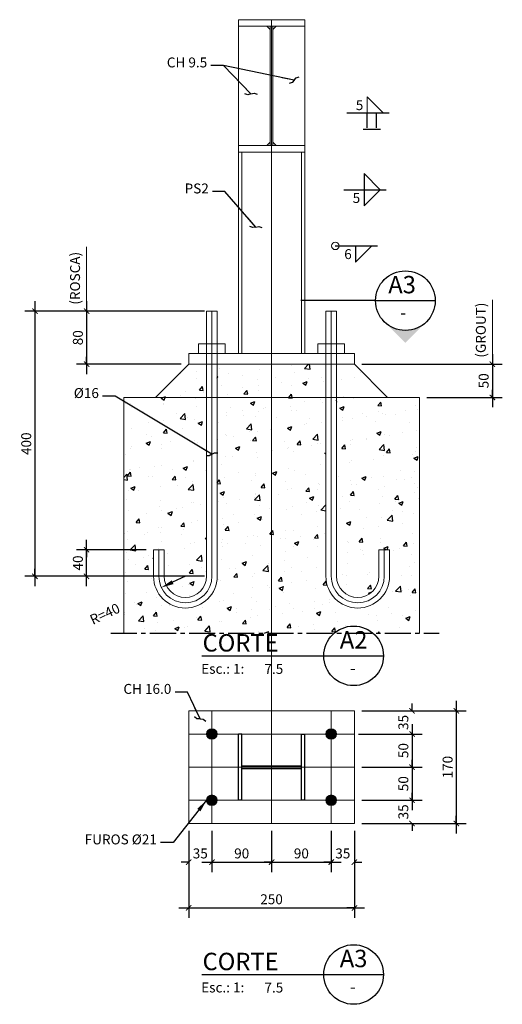
# Model space of a CAD drawing. Extents: x 11608 to 28428, y -7697 to 4183.
# Drawn here: x 20409 to 22350, y -3703 to 259 of the extents above; entities that cross this region are included whole.
import ezdxf
from ezdxf.enums import TextEntityAlignment as Align

# ---------------------------------------------------------------- set-up
doc = ezdxf.new("R2010")
doc.units = 0
doc.header["$LTSCALE"] = 140
doc.linetypes.add('CENTER2', pattern=[1.125, 0.75, -0.125, 0.125, -0.125])
doc.linetypes.add('RCV', pattern=[2, 1, -0.25, 0, -0.25, 0, -0.25, 0, -0.25])
for name, color, linetype in [('CHAPAS', 7, 'Continuous'), ('CONCR_ALV_MAD', 1, 'Continuous'), ('CORTES', 1, 'CENTER2'), ('COTAS', 11, 'Continuous'), ('EIXOS', 11, 'Continuous'), ('FUROS', 1, 'Continuous'), ('HACHURA', 9, 'Continuous'), ('PERFIS', 2, 'Continuous'), ('SIMBS', 7, 'Continuous'), ('SOLDAS', 11, 'Continuous'), ('TEXTO', 2, 'Continuous')]:
    doc.layers.add(name, color=color, linetype=linetype)
doc.styles.add('1', font='ROMANS.SHX')
doc.styles.add('REGUA', font='ROMANS')
doc.styles.add('ROMANS', font='romans')
doc.dimstyles.new('ESC7_5', dxfattribs={"dimscale": 20, "dimtxt": 2, "dimasz": 1.5, "dimexe": 2, "dimexo": 1.5, "dimgap": 0.75, "dimtad": 1, "dimdec": 0, "dimlfac": 0.375, "dimdsep": 46, "dimlunit": 5, "dimtxsty": 'REGUA', "dimblk": 'ARCHTICK', "dimcen": 1.5, "dimdle": 2, "dimclrd": 256, "dimclre": 256, "dimclrt": 2, "dimadec": 0, "dimazin": 0, "dimtfac": 1, "dimtdec": 0, "dimtix": 1, "dimtofl": 0, "dimtmove": 2, "dimatfit": 0, "dimldrblk": 'ARCHTICK', "dimfxl": 0, "dimfrac": 2, "dimtolj": 1, "dimtzin": 0, "dimarcsym": 0})
doc.dimstyles.new('LEADER', dxfattribs={"dimscale": 20, "dimtxt": 2, "dimasz": 2.5, "dimexe": 2, "dimexo": 1.5, "dimgap": 0.75, "dimtad": 1, "dimdec": 0, "dimdsep": 46, "dimlunit": 5, "dimtxsty": '1', "dimsah": 1, "dimcen": 1.5, "dimclrd": 11, "dimclre": 11, "dimclrt": 2, "dimadec": 0, "dimazin": 0, "dimtfac": 1, "dimtdec": 4, "dimtmove": 2, "dimatfit": 3, "dimfxl": 0, "dimfrac": 2, "dimtolj": 1, "dimtzin": 0, "dimarcsym": 0})
doc.dimstyles.new('LEADER3', dxfattribs={"dimscale": 20, "dimtxt": 2, "dimasz": 2.5, "dimexe": 2, "dimexo": 1.5, "dimgap": 0.75, "dimtad": 1, "dimdec": 0, "dimdsep": 46, "dimlunit": 5, "dimtxsty": 'REGUA', "dimblk1": 'INTEGRAL', "dimblk2": 'INTEGRAL', "dimsah": 1, "dimcen": 1.5, "dimdle": 2, "dimclrd": 256, "dimclre": 256, "dimclrt": 2, "dimadec": 0, "dimazin": 0, "dimtfac": 1, "dimtdec": 0, "dimtix": 1, "dimtofl": 0, "dimtmove": 0, "dimatfit": 0, "dimldrblk": 'INTEGRAL', "dimfxl": 0, "dimfrac": 2, "dimtolj": 1, "dimtzin": 0, "dimarcsym": 0})
pattern_1 = [(50, (23317.59, -7342.88), (179.315, -15.688), [18.75, -206.25]), (355, (23317.59, -7342.88), (-34.688, 188.048), [15, -165]), (100.4514, (23332.53, -7344.19), (144.6273, 172.36), [15.935, -175.2855]), (46.1842, (23317.6, -7292.88), (266.81, -41.38), [28.125, -309.375]), (96.6356, (23339.82, -7296.33), (233.666, 243.529), [23.903, -262.928]), (351.184, (23317.6, -7292.88), (233.665, 243.53), [22.5, -247.5]), (21, (23342.59, -7305.38), (149.2268, -100.6547), [18.75, -206.25]), (326, (23342.59, -7305.38), (60.829, 181.2875), [15, -165]), (71.4514, (23355.02, -7313.77), (210.0557, 80.6326), [15.935, -175.2855]), (37.5, (23317.59, -7342.88), (3.03996, 83.22346), [0, -163, 0, -167.5, 0, -165.625]), (7.5, (23317.59, -7342.88), (65.7674, 98.6029), [0, -95.5, 0, -159.25, 0, -63.125]), (327.5, (23261.84, -7342.88), (133.4556, -5.6387), [0, -62.5, 0, -195, 0, -258.75]), (317.5, (23236.84, -7342.88), (145.7965, 25.0262), [0, -81.25, 0, -129.5, 0, -183.75])]

# ---------------------------------------------------------------- blocks, each defined once
blk = doc.blocks.new('_ARCHTICK')
at = {"color": 0, "linetype": 'ByBlock'}
blk.add_line((0, 0), (-1, 0), dxfattribs=at)
blk.add_solid([(0.4, 0.31), (0.31, 0.4), (-0.31, -0.4), (-0.4, -0.31)], dxfattribs=at)
blk = doc.blocks.new('*D21')
at = {"layer": 'COTAS', "lineweight": -2}
for p, q in [((22310.2, -1087.2), (22310.2, -1300.6)), ((21785.3, -1127.2), (22350.2, -1127.2)), ((22046.6, -1260.6), (22350.2, -1260.6))]:
    blk.add_line(p, q, dxfattribs=at)
at = {"layer": 'Defpoints', "color": 0, "lineweight": 0}
for p in [(21755.3, -1127.2), (22016.6, -1260.6), (22310.2, -1260.6)]:
    blk.add_point(p, dxfattribs=at)
at = {"layer": 'COTAS', "lineweight": -2, "xscale": 30, "yscale": 30, "zscale": 30}
for p, rotation in [((22310.2, -1127.2), 90), ((22310.2, -1260.6), 270)]:
    blk.add_blockref('_ARCHTICK', p, dxfattribs=dict(at, rotation=rotation))
at = {"layer": 'COTAS', "color": 2, "lineweight": 0, "insert": (22275.2, -1193.9), "char_height": 40, "attachment_point": 5, "rotation": 90, "style": 'REGUA'}
blk.add_mtext('\\A1;50', dxfattribs=at)
blk = doc.blocks.new('*D22')
at = {"layer": 'COTAS', "lineweight": -2}
for p, q in [((20470.1, -873.9), (20470.1, -2020.6)), ((21130.6, -913.9), (20430.1, -913.9)), ((21151.9, -1980.6), (20430.1, -1980.6))]:
    blk.add_line(p, q, dxfattribs=at)
at = {"layer": 'Defpoints', "color": 0, "lineweight": 0}
for p in [(21160.6, -913.9), (20470.1, -1980.6), (21181.9, -1980.6)]:
    blk.add_point(p, dxfattribs=at)
at = {"layer": 'COTAS', "lineweight": -2, "xscale": 30, "yscale": 30, "zscale": 30}
for p, rotation in [((20470.1, -913.9), 90), ((20470.1, -1980.6), 270)]:
    blk.add_blockref('_ARCHTICK', p, dxfattribs=dict(at, rotation=rotation))
at = {"layer": 'COTAS', "color": 2, "lineweight": 0, "insert": (20435.1, -1447.2), "char_height": 40, "attachment_point": 5, "rotation": 90, "style": 'REGUA'}
blk.add_mtext('\\A1;400', dxfattribs=at)
blk = doc.blocks.new('*D24')
at = {"layer": 'COTAS', "lineweight": -2}
for p, q in [((20677.9, -873.9), (20677.9, -1167.2)), ((21151.9, -913.9), (20637.9, -913.9)), ((21058.6, -1127.2), (20637.9, -1127.2))]:
    blk.add_line(p, q, dxfattribs=at)
at = {"layer": 'Defpoints', "color": 0, "lineweight": 0}
for p in [(21181.9, -913.9), (20677.9, -1127.2), (21088.6, -1127.2)]:
    blk.add_point(p, dxfattribs=at)
at = {"layer": 'COTAS', "lineweight": -2, "xscale": 30, "yscale": 30, "zscale": 30}
for p, rotation in [((20677.9, -913.9), 90), ((20677.9, -1127.2), 270)]:
    blk.add_blockref('_ARCHTICK', p, dxfattribs=dict(at, rotation=rotation))
at = {"layer": 'COTAS', "color": 2, "lineweight": 0, "insert": (20642.9, -1020.6), "char_height": 40, "attachment_point": 5, "rotation": 90, "style": 'REGUA'}
blk.add_mtext('\\A1;80', dxfattribs=at)
blk = doc.blocks.new('_INTEGRAL')
at = {"linetype": 'ByBlock'}
for p, q in [((0, 0), (-1, 0)), ((0, 0), (-0.125, -0.217)), ((0, 0), (0.125, 0.217)), ((0.125, 0.217), (0.342, 0.342)), ((-0.125, -0.217), (-0.342, -0.342))]:
    blk.add_line(p, q, dxfattribs=at)
blk = doc.blocks.new('SIMB30')
at = {"color": 7, "linetype": 'RCV'}
blk.add_line((-6, 0), (-21, 0), dxfattribs=at)
at = {"color": 7}
blk.add_line((-6, 0), (6, 0), dxfattribs=at)
blk.add_circle((0, 0), 6, dxfattribs=at)
for points in [[(0, -8.49), (-4.24, -4.24), (-3.53, -4.85)], [(0, -8.49), (-3.53, -4.85), (-2.72, -5.35)], [(0, -8.49), (-2.72, -5.35), (-1.85, -5.71)], [(0, -8.49), (-1.85, -5.71), (-0.94, -5.93)], [(0, -8.49), (-0.94, -5.93), (0, -6)], [(0, -8.49), (4.24, -4.24), (3.53, -4.85)], [(0, -8.49), (3.53, -4.85), (2.72, -5.35)], [(0, -8.49), (2.72, -5.35), (1.85, -5.71)], [(0, -8.49), (1.85, -5.71), (0.94, -5.93)], [(0, -8.49), (0.94, -5.93), (0, -6)]]:
    blk.add_solid(points, dxfattribs=at)
at = {"color": 6, "style": 'ROMANS'}
for tag, height, p in [('CORTE', 3.5, (-0.66, 2.77)), ('NPR', 2.5, (-0.42, -2.7))]:
    blk.add_attdef(tag, text='', height=height, dxfattribs=at).set_placement(p, align=Align.MIDDLE)
blk = doc.blocks.new('SOLDA2')
at = {"layer": 'SOLDAS', "color": 1, "linetype": 'Continuous'}
for p, q in [((4.08, 3.25), (4.08, -3.25)), ((7.33, 0), (4.08, 3.25)), ((0, 0), (8.5, 0)), ((7.33, 0), (4.08, -3.25))]:
    blk.add_line(p, q, dxfattribs=at)
at = {"layer": 'TEXTO', "color": 2, "style": '1'}
blk.add_attdef('CORDAO', text='', height=2, dxfattribs=at).set_placement((1.79, -3.28), align=Align.BOTTOM_LEFT)
blk = doc.blocks.new('SOLDA1')
at = {"layer": 'SOLDAS', "color": 1, "linetype": 'Continuous'}
for p, q in [((0, 0), (8.5, 0)), ((4.08, 0), (4.08, -3.25)), ((7.33, 0), (4.08, -3.25))]:
    blk.add_line(p, q, dxfattribs=at)
at = {"layer": 'TEXTO', "color": 2, "style": '1'}
blk.add_attdef('CORDAO', text='', height=2, dxfattribs=at).set_placement((1.79, -3.28), align=Align.BOTTOM_LEFT)
blk = doc.blocks.new('solda5')
at = {"color": 1, "linetype": 'Continuous'}
for p, q in [((0, 0), (8.5, 0)), ((4.08, -3), (4.08, 0)), ((5.95, -3), (5.95, 0)), ((3.27, -3.25), (6.77, -3.25))]:
    blk.add_line(p, q, dxfattribs=at)
blk = doc.blocks.new('*D102')
at = {"layer": 'COTAS'}
for p, q in [((22165.2, -2482.2), (22165.2, -3015.5)), ((21785.3, -2522.2), (22205.2, -2522.2)), ((21785.3, -2975.5), (22205.2, -2975.5))]:
    blk.add_line(p, q, dxfattribs=at)
at = {"layer": 'Defpoints', "color": 0}
for p in [(21755.3, -2522.2), (21755.3, -2975.5), (22165.2, -2975.5)]:
    blk.add_point(p, dxfattribs=at)
at = {"layer": 'COTAS', "xscale": 30, "yscale": 30, "zscale": 30}
for p, rotation in [((22165.2, -2522.2), 90), ((22165.2, -2975.5), 270)]:
    blk.add_blockref('_ARCHTICK', p, dxfattribs=dict(at, rotation=rotation))
at = {"layer": 'COTAS', "color": 2, "insert": (22130.2, -2748.9), "char_height": 40, "attachment_point": 5, "rotation": 90, "style": 'REGUA'}
blk.add_mtext('\\A1;170', dxfattribs=at)
blk = doc.blocks.new('*D103')
at = {"layer": 'COTAS', "lineweight": -2}
for p, q in [((21088.6, -3005.5), (21088.6, -3355.6)), ((21755.3, -3005.5), (21755.3, -3355.6)), ((21048.6, -3315.6), (21795.3, -3315.6))]:
    blk.add_line(p, q, dxfattribs=at)
at = {"layer": 'Defpoints', "color": 0, "lineweight": 0}
for p in [(21088.6, -2975.5), (21755.3, -2975.5), (21755.3, -3315.6)]:
    blk.add_point(p, dxfattribs=at)
at = {"layer": 'COTAS', "lineweight": -2, "xscale": 30, "yscale": 30, "zscale": 30, "rotation": 180}
blk.add_blockref('_ARCHTICK', (21088.6, -3315.6), dxfattribs=at)
at = {"layer": 'COTAS', "lineweight": -2, "xscale": 30, "yscale": 30, "zscale": 30}
blk.add_blockref('_ARCHTICK', (21755.3, -3315.6), dxfattribs=at)
at = {"layer": 'COTAS', "color": 2, "lineweight": 0, "insert": (21421.9, -3280.6), "char_height": 40, "attachment_point": 5, "style": 'REGUA'}
blk.add_mtext('\\A1;250', dxfattribs=at)
blk = doc.blocks.new('*D104')
at = {"layer": 'COTAS'}
for p, q in [((21661.9, -3005.5), (21661.9, -3171.2)), ((21755.3, -3005.5), (21755.3, -3171.2)), ((21661.9, -3131.2), (21631.9, -3131.2)), ((21755.3, -3131.2), (21785.3, -3131.2))]:
    blk.add_line(p, q, dxfattribs=at)
at = {"layer": 'Defpoints', "color": 0}
for p in [(21661.9, -2975.5), (21755.3, -2975.5), (21755.3, -3131.2)]:
    blk.add_point(p, dxfattribs=at)
at = {"layer": 'COTAS', "xscale": 30, "yscale": 30, "zscale": 30}
blk.add_blockref('_ARCHTICK', (21661.9, -3131.2), dxfattribs=at)
at = {"layer": 'COTAS', "xscale": 30, "yscale": 30, "zscale": 30, "rotation": 180}
blk.add_blockref('_ARCHTICK', (21755.3, -3131.2), dxfattribs=at)
at = {"layer": 'COTAS', "color": 2, "insert": (21708.6, -3096.2), "char_height": 40, "attachment_point": 5, "style": 'REGUA'}
blk.add_mtext('\\A1;35', dxfattribs=at)
blk = doc.blocks.new('*D105')
at = {"layer": 'COTAS'}
for p, q in [((21421.9, -3005.5), (21421.9, -3171.2)), ((21661.9, -3005.5), (21661.9, -3171.2)), ((21381.9, -3131.2), (21701.9, -3131.2))]:
    blk.add_line(p, q, dxfattribs=at)
at = {"layer": 'Defpoints', "color": 0}
for p in [(21421.9, -2975.5), (21661.9, -2975.5), (21661.9, -3131.2)]:
    blk.add_point(p, dxfattribs=at)
at = {"layer": 'COTAS', "xscale": 30, "yscale": 30, "zscale": 30, "rotation": 180}
blk.add_blockref('_ARCHTICK', (21421.9, -3131.2), dxfattribs=at)
at = {"layer": 'COTAS', "xscale": 30, "yscale": 30, "zscale": 30}
blk.add_blockref('_ARCHTICK', (21661.9, -3131.2), dxfattribs=at)
at = {"layer": 'COTAS', "color": 2, "insert": (21541.9, -3096.2), "char_height": 40, "attachment_point": 5, "style": 'REGUA'}
blk.add_mtext('\\A1;90', dxfattribs=at)
blk = doc.blocks.new('*D106')
at = {"layer": 'COTAS'}
for p, q in [((21181.9, -3005.5), (21181.9, -3171.2)), ((21421.9, -3005.5), (21421.9, -3171.2)), ((21141.9, -3131.2), (21461.9, -3131.2))]:
    blk.add_line(p, q, dxfattribs=at)
at = {"layer": 'Defpoints', "color": 0}
for p in [(21181.9, -2975.5), (21421.9, -2975.5), (21421.9, -3131.2)]:
    blk.add_point(p, dxfattribs=at)
at = {"layer": 'COTAS', "xscale": 30, "yscale": 30, "zscale": 30, "rotation": 180}
blk.add_blockref('_ARCHTICK', (21181.9, -3131.2), dxfattribs=at)
at = {"layer": 'COTAS', "xscale": 30, "yscale": 30, "zscale": 30}
blk.add_blockref('_ARCHTICK', (21421.9, -3131.2), dxfattribs=at)
at = {"layer": 'COTAS', "color": 2, "insert": (21301.9, -3096.2), "char_height": 40, "attachment_point": 5, "style": 'REGUA'}
blk.add_mtext('\\A1;90', dxfattribs=at)
blk = doc.blocks.new('*D107')
at = {"layer": 'COTAS', "lineweight": -2}
for p, q in [((21088.6, -3005.5), (21088.6, -3171.2)), ((21181.9, -3005.5), (21181.9, -3171.2)), ((21088.6, -3131.2), (21058.6, -3131.2)), ((21181.9, -3131.2), (21211.9, -3131.2))]:
    blk.add_line(p, q, dxfattribs=at)
at = {"layer": 'Defpoints', "color": 0, "lineweight": 0}
for p in [(21088.6, -2975.5), (21181.9, -2975.5), (21181.9, -3131.2)]:
    blk.add_point(p, dxfattribs=at)
at = {"layer": 'COTAS', "lineweight": -2, "xscale": 30, "yscale": 30, "zscale": 30}
blk.add_blockref('_ARCHTICK', (21088.6, -3131.2), dxfattribs=at)
at = {"layer": 'COTAS', "lineweight": -2, "xscale": 30, "yscale": 30, "zscale": 30, "rotation": 180}
blk.add_blockref('_ARCHTICK', (21181.9, -3131.2), dxfattribs=at)
at = {"layer": 'COTAS', "color": 2, "lineweight": 0, "insert": (21135.3, -3096.2), "char_height": 40, "attachment_point": 5, "style": 'REGUA'}
blk.add_mtext('\\A1;35', dxfattribs=at)
blk = doc.blocks.new('INDICAçãO_CORTE')
at = {"color": 7}
blk.add_line((0, 0), (24.52, 0), dxfattribs=at)
at = {"layer": 'SIMBS', "color": 7}
blk.add_line((24.52, 0), (36.52, 0), dxfattribs=at)
blk.add_circle((30.52, 0), 6, dxfattribs=at)
at = {"layer": 'SIMBS', "color": 2, "style": 'ROMANS'}
blk.add_text('Esc.: 1:', height=2, dxfattribs=at).set_placement((-0.14, -3.61))
at = {"layer": 'SIMBS', "color": 6, "style": 'ROMANS'}
blk.add_attdef('DETALHE', (0.14, 0.87), '', height=3.5, dxfattribs=at)
for tag, height, p in [('DET', 3.5, (30.52, 2.77)), ('NPR', 2.5, (30.39, -2.78))]:
    blk.add_attdef(tag, text='', height=height, dxfattribs=at).set_placement(p, align=Align.MIDDLE)
at = {"layer": 'SIMBS', "color": 2, "style": 'ROMANS'}
blk.add_attdef('ESC', (12.58, -3.63), '', height=2, dxfattribs=at)
blk = doc.blocks.new('*D108')
at = {"layer": 'COTAS', "color": 11, "lineweight": -2}
blk.add_line((21075.3, -1980.6), (21023.9, -2004.6), dxfattribs=at)
at = {"layer": 'COTAS', "color": 11, "lineweight": 0}
blk.add_solid([(21020.4, -1997), (21027.5, -2012.1), (20978.7, -2025.8)], dxfattribs=at)
at = {"layer": 'Defpoints', "color": 0, "lineweight": 0}
for p in [(21075.3, -1980.6), (20978.7, -2025.8)]:
    blk.add_point(p, dxfattribs=at)
at = {"layer": 'COTAS', "color": 2, "lineweight": 0, "insert": (20751.4, -2132.1), "char_height": 40, "attachment_point": 5, "rotation": 25.0719, "style": '1'}
blk.add_mtext('\\A1;R=40', dxfattribs=at)
blk = doc.blocks.new('*D109')
at = {"layer": 'COTAS', "lineweight": -2}
for p, q in [((20677.9, -2020.6), (20677.9, -1833.9)), ((20917.3, -1873.9), (20637.9, -1873.9)), ((21151.9, -1980.6), (20637.9, -1980.6))]:
    blk.add_line(p, q, dxfattribs=at)
at = {"layer": 'Defpoints', "color": 0, "lineweight": 0}
for p in [(20677.9, -1873.9), (20947.3, -1873.9), (21181.9, -1980.6)]:
    blk.add_point(p, dxfattribs=at)
at = {"layer": 'COTAS', "lineweight": -2, "xscale": 30, "yscale": 30, "zscale": 30}
for p, rotation in [((20677.9, -1873.9), 90), ((20677.9, -1980.6), 270)]:
    blk.add_blockref('_ARCHTICK', p, dxfattribs=dict(at, rotation=rotation))
at = {"layer": 'COTAS', "color": 2, "lineweight": 0, "insert": (20642.9, -1927.2), "char_height": 40, "attachment_point": 5, "rotation": 90, "style": 'REGUA'}
blk.add_mtext('\\A1;40', dxfattribs=at)
blk = doc.blocks.new('*D110')
at = {"layer": 'COTAS'}
for p, q in [((21987.2, -2575.5), (21987.2, -2788.9)), ((21771.9, -2615.5), (22027.2, -2615.5)), ((21785.3, -2748.9), (22027.2, -2748.9))]:
    blk.add_line(p, q, dxfattribs=at)
at = {"layer": 'Defpoints', "color": 0}
for p in [(21741.9, -2615.5), (21755.3, -2748.9), (21987.2, -2748.9)]:
    blk.add_point(p, dxfattribs=at)
at = {"layer": 'COTAS', "xscale": 30, "yscale": 30, "zscale": 30}
for p, rotation in [((21987.2, -2615.5), 90), ((21987.2, -2748.9), 270)]:
    blk.add_blockref('_ARCHTICK', p, dxfattribs=dict(at, rotation=rotation))
at = {"layer": 'COTAS', "color": 2, "insert": (21952.2, -2682.2), "char_height": 40, "attachment_point": 5, "rotation": 90, "style": 'REGUA'}
blk.add_mtext('\\A1;50', dxfattribs=at)
blk = doc.blocks.new('*D111')
at = {"layer": 'COTAS'}
for p, q in [((21987.2, -2882.2), (21987.2, -2852.2)), ((21785.3, -2882.2), (22027.2, -2882.2)), ((21785.3, -2975.5), (22027.2, -2975.5)), ((21987.2, -2975.5), (21987.2, -3005.5))]:
    blk.add_line(p, q, dxfattribs=at)
at = {"layer": 'Defpoints', "color": 0}
for p in [(21755.3, -2882.2), (21755.3, -2975.5), (21987.2, -2975.5)]:
    blk.add_point(p, dxfattribs=at)
at = {"layer": 'COTAS', "xscale": 30, "yscale": 30, "zscale": 30}
for p, rotation in [((21987.2, -2882.2), 270), ((21987.2, -2975.5), 90)]:
    blk.add_blockref('_ARCHTICK', p, dxfattribs=dict(at, rotation=rotation))
at = {"layer": 'COTAS', "color": 2, "insert": (21952.2, -2928.9), "char_height": 40, "attachment_point": 5, "rotation": 90, "style": 'REGUA'}
blk.add_mtext('\\A1;35', dxfattribs=at)
blk = doc.blocks.new('*D112')
at = {"layer": 'COTAS'}
for p, q in [((21987.2, -2708.9), (21987.2, -2922.2)), ((21785.3, -2748.9), (22027.2, -2748.9)), ((21785.3, -2882.2), (22027.2, -2882.2))]:
    blk.add_line(p, q, dxfattribs=at)
at = {"layer": 'Defpoints', "color": 0}
for p in [(21755.3, -2748.9), (21755.3, -2882.2), (21987.2, -2882.2)]:
    blk.add_point(p, dxfattribs=at)
at = {"layer": 'COTAS', "xscale": 30, "yscale": 30, "zscale": 30}
for p, rotation in [((21987.2, -2748.9), 90), ((21987.2, -2882.2), 270)]:
    blk.add_blockref('_ARCHTICK', p, dxfattribs=dict(at, rotation=rotation))
at = {"layer": 'COTAS', "color": 2, "insert": (21952.2, -2815.5), "char_height": 40, "attachment_point": 5, "rotation": 90, "style": 'REGUA'}
blk.add_mtext('\\A1;50', dxfattribs=at)
blk = doc.blocks.new('*D113')
at = {"layer": 'COTAS', "lineweight": -2}
for p, q in [((21987.2, -2522.2), (21987.2, -2492.2)), ((21785.3, -2522.2), (22027.2, -2522.2)), ((21771.9, -2615.5), (22027.2, -2615.5)), ((21987.2, -2615.5), (21987.2, -2645.5))]:
    blk.add_line(p, q, dxfattribs=at)
at = {"layer": 'Defpoints', "color": 0, "lineweight": 0}
for p in [(21755.3, -2522.2), (21741.9, -2615.5), (21987.2, -2615.5)]:
    blk.add_point(p, dxfattribs=at)
at = {"layer": 'COTAS', "lineweight": -2, "xscale": 30, "yscale": 30, "zscale": 30}
for p, rotation in [((21987.2, -2522.2), 270), ((21987.2, -2615.5), 90)]:
    blk.add_blockref('_ARCHTICK', p, dxfattribs=dict(at, rotation=rotation))
at = {"layer": 'COTAS', "color": 2, "lineweight": 0, "insert": (21952.2, -2568.9), "char_height": 40, "attachment_point": 5, "rotation": 90, "style": 'REGUA'}
blk.add_mtext('\\A1;35', dxfattribs=at)

msp = doc.modelspace()

# ---------------------------------------------------------------- hatches: boundary and pattern name
at = {"layer": 'FUROS', "lineweight": 0}
h = msp.add_hatch(color=256, dxfattribs=at)
h.paths.add_polyline_path([(21181.9, -2594.2, 0.414214), (21160.6, -2615.5), (21181.9, -2615.5)])
h.paths.add_polyline_path([(21181.9, -2594.2), (21181.9, -2615.5), (21203.3, -2615.5, 0.414214)])
h.paths.add_polyline_path([(21203.3, -2615.5), (21181.9, -2615.5), (21181.9, -2636.9, 0.414214)])
h.paths.add_polyline_path([(21181.9, -2615.5), (21160.6, -2615.5, 0.414214), (21181.9, -2636.9)])
h = msp.add_hatch(color=256, dxfattribs=at)
h.paths.add_polyline_path([(21661.9, -2594.2, 0.414214), (21640.6, -2615.5), (21661.9, -2615.5)])
h.paths.add_polyline_path([(21661.9, -2594.2), (21661.9, -2615.5), (21683.3, -2615.5, 0.414214)])
h.paths.add_polyline_path([(21683.3, -2615.5), (21661.9, -2615.5), (21661.9, -2636.9, 0.414214)])
h.paths.add_polyline_path([(21661.9, -2615.5), (21640.6, -2615.5, 0.414214), (21661.9, -2636.9)])
h = msp.add_hatch(color=256, dxfattribs=at)
h.paths.add_polyline_path([(21181.9, -2860.9, 0.414214), (21160.6, -2882.2), (21181.9, -2882.2)])
h.paths.add_polyline_path([(21181.9, -2860.9), (21181.9, -2882.2), (21203.3, -2882.2, 0.414214)])
h.paths.add_polyline_path([(21203.3, -2882.2), (21181.9, -2882.2), (21181.9, -2903.5, 0.414214)])
h.paths.add_polyline_path([(21181.9, -2882.2), (21160.6, -2882.2, 0.414214), (21181.9, -2903.5)])
h = msp.add_hatch(color=256, dxfattribs=at)
h.paths.add_polyline_path([(21661.9, -2860.9, 0.414214), (21640.6, -2882.2), (21661.9, -2882.2)])
h.paths.add_polyline_path([(21661.9, -2860.9), (21661.9, -2882.2), (21683.3, -2882.2, 0.414214)])
h.paths.add_polyline_path([(21683.3, -2882.2), (21661.9, -2882.2), (21661.9, -2903.5, 0.414214)])
h.paths.add_polyline_path([(21661.9, -2882.2), (21640.6, -2882.2, 0.414214), (21661.9, -2903.5)])
at = {"layer": 'HACHURA'}
h = msp.add_hatch(dxfattribs=at)
h.set_pattern_fill('AR-CONC', color=256, scale=25, style=0)
h.set_pattern_definition(pattern_1)
h.paths.add_polyline_path([(20955.3, -1260.6), (21160.6, -1260.6), (21160.6, -1127.2), (21088.6, -1127.2)])
h.paths.add_polyline_path([(21203.3, -1127.2), (21203.3, -1260.6), (21421.9, -1260.6), (21421.9, -1127.2)])
h.paths.add_polyline_path([(21421.9, -1127.2), (21421.9, -1260.6), (21640.6, -1260.6), (21640.6, -1127.2)])
h.paths.add_polyline_path([(21755.3, -1127.2), (21683.3, -1127.2), (21683.3, -1260.6), (21888.6, -1260.6)])
h = msp.add_hatch(dxfattribs=at)
h.set_pattern_fill('AR-CONC', color=256, scale=25, style=0)
h.set_pattern_definition(pattern_1)
h.paths.add_polyline_path([(21160.6, -1260.6), (20955.3, -1260.6), (20827.3, -1260.6), (20827.3, -2209.6), (21421.9, -2209.6), (21421.9, -1260.6), (21203.3, -1260.6), (21203.3, -1980.6, -1), (20947.3, -1980.6), (20947.3, -1873.9), (20989.9, -1873.9), (20989.9, -1980.6, 1), (21160.6, -1980.6)])
h.paths.add_polyline_path([(20616.5, -1225.7), (20737.5, -1225.7), (20737.5, -1285.7), (20616.5, -1285.7)], flags=9)
h = msp.add_hatch(dxfattribs=at)
h.set_pattern_fill('AR-CONC', color=256, scale=25, style=0)
h.set_pattern_definition([(50, (23317.59, -7342.88), (179.315, -15.688), [18.75, -206.25]), (355, (23317.59, -7342.88), (-34.688, 188.048), [15, -165]), (100.4514, (23332.53, -7344.19), (144.6273, 172.36), [15.935, -175.2855]), (46.184, (23317.6, -7292.88), (266.81, -41.38), [28.125, -309.375]), (96.6356, (23339.82, -7296.33), (233.666, 243.53), [23.903, -262.928]), (351.184, (23317.6, -7292.88), (233.665, 243.53), [22.5, -247.5]), (21, (23342.59, -7305.38), (149.2268, -100.6547), [18.75, -206.25]), (326, (23342.59, -7305.38), (60.829, 181.2875), [15, -165]), (71.4514, (23355.02, -7313.77), (210.0557, 80.6326), [15.935, -175.2855]), (37.5, (23317.59, -7342.88), (3.03996, 83.22346), [0, -163, 0, -167.5, 0, -165.625]), (7.5, (23317.59, -7342.88), (65.7674, 98.6029), [0, -95.5, 0, -159.25, 0, -63.125]), (327.5, (23261.84, -7342.88), (133.4556, -5.6387), [0, -62.5, 0, -195, 0, -258.75]), (317.5, (23236.84, -7342.88), (145.7965, 25.0262), [0, -81.25, 0, -129.5, 0, -183.75])])
edge = h.paths.add_edge_path()
edge.add_line((21421.9, -2209.6), (21674.3, -2209.6))
edge.add_ellipse((21752.2, -2300.9), major_axis=(84.9, 84.9), ratio=1, start_angle=364.5284, end_angle=445.4716, ccw=False)
edge.add_line((21830.1, -2209.6), (22016.6, -2209.6))
edge.add_line((22016.6, -2209.6), (22016.6, -1260.6))
edge.add_line((22016.6, -1260.6), (21888.6, -1260.6))
edge.add_line((21888.6, -1260.6), (21683.3, -1260.6))
edge.add_line((21683.3, -1260.6), (21683.3, -1980.6))
edge.add_arc((21768.6, -1980.6), 85.3, 180, 360)
edge.add_line((21853.9, -1980.6), (21853.9, -1873.9))
edge.add_line((21853.9, -1873.9), (21896.6, -1873.9))
edge.add_line((21896.6, -1873.9), (21896.6, -1980.6))
edge.add_arc((21768.6, -1980.6), 128, -180, 0, ccw=False)
edge.add_line((21640.6, -1980.6), (21640.6, -1260.6))
edge.add_line((21640.6, -1260.6), (21421.9, -1260.6))
edge.add_line((21421.9, -1260.6), (21421.9, -2209.6))

# ---------------------------------------------------------------- linework, layer by layer
at = {"color": 1, "lineweight": 0}
for p, q in [((21181.9, -2535.5), (21181.9, -2695.5)), ((21661.9, -2535.5), (21661.9, -2695.5)), ((21101.9, -2615.5), (21261.9, -2615.5)), ((21581.9, -2615.5), (21741.9, -2615.5)), ((21181.9, -2802.2), (21181.9, -2962.2)), ((21661.9, -2802.2), (21661.9, -2962.2)), ((21101.9, -2882.2), (21261.9, -2882.2)), ((21581.9, -2882.2), (21741.9, -2882.2))]:
    msp.add_line(p, q, dxfattribs=at)
at = {"layer": 'CHAPAS', "lineweight": 0}
msp.add_line((21088.6, -2522.2), (21755.3, -2522.2), dxfattribs=at)
for points in [[(21288.6, 232.8), (21403.3, 232.8), (21416.6, 219.4), (21416.6, -233.9), (21403.3, -247.2), (21288.6, -247.2), (21288.6, 232.8)], [(21555.3, 232.8), (21440.6, 232.8), (21427.3, 219.4), (21427.3, -233.9), (21440.6, -247.2), (21555.3, -247.2), (21555.3, 232.8)], [(21088.6, -1127.2), (21088.6, -1084.6), (21755.3, -1084.6), (21755.3, -1127.2), (21088.6, -1127.2)], [(21088.6, -2975.5), (21088.6, -2522.2), (21755.3, -2522.2), (21755.3, -2975.5), (21088.6, -2975.5)]]:
    msp.add_lwpolyline(points, dxfattribs=at)
at = {"layer": 'CONCR_ALV_MAD', "lineweight": 0}
for p, q in [((21088.6, -1127.2), (20955.3, -1260.6)), ((21755.3, -1127.2), (21088.6, -1127.2)), ((21755.3, -1127.2), (21888.6, -1260.6)), ((20827.3, -1260.6), (20827.3, -2209.6)), ((20955.3, -1260.6), (20827.3, -1260.6)), ((21888.6, -1260.6), (22016.6, -1260.6)), ((22016.6, -1260.6), (22016.6, -2209.6))]:
    msp.add_line(p, q, dxfattribs=at)
at = {"layer": 'CORTES'}
msp.add_line((20775.2, -2209.6), (22096, -2209.6), dxfattribs=at)
at = {"layer": 'COTAS', "lineweight": 0}
for p, q in [((20677.9, -913.9), (20677.9, -655.3)), ((22310.2, -1127.2), (22310.2, -868.6))]:
    msp.add_line(p, q, dxfattribs=at)
at = {"layer": 'EIXOS', "lineweight": 0}
for p, q in [((21421.9, -2975.5), (21421.9, 259.4)), ((21421.9, -273.9), (21421.9, 259.4)), ((21181.9, -1980.6), (21181.9, -913.9)), ((21661.9, -1980.6), (21661.9, -913.9)), ((21888.6, -1260.6), (20955.3, -1260.6)), ((20968.6, -1980.6), (20968.6, -1873.9)), ((21875.3, -1980.6), (21875.3, -1873.9)), ((21181.9, -2522.2), (21181.9, -2975.5)), ((21661.9, -2522.2), (21661.9, -2975.5)), ((21088.6, -2615.5), (21755.3, -2615.5)), ((21088.6, -2748.9), (21755.3, -2748.9)), ((21088.6, -2882.2), (21755.3, -2882.2))]:
    msp.add_line(p, q, dxfattribs=at)
for centre in [(21075.3, -1980.6), (21768.6, -1980.6)]:
    msp.add_arc(centre, 106.7, 180, 0, dxfattribs=at)
at = {"layer": 'FUROS', "lineweight": 0}
for centre in [(21181.9, -2615.5), (21661.9, -2615.5), (21181.9, -2882.2), (21661.9, -2882.2)]:
    msp.add_circle(centre, 21.3, dxfattribs=at)
at = {"layer": 'PERFIS', "lineweight": 0}
for p, q in [((21288.6, 259.4), (21555.3, 259.4)), ((21288.6, 259.4), (21288.6, 232.8)), ((21555.3, 232.8), (21555.3, 259.4)), ((21288.6, 232.8), (21555.3, 232.8)), ((21416.6, -247.2), (21416.6, 232.8)), ((21427.3, -247.2), (21427.3, 232.8)), ((21288.6, -247.2), (21555.3, -247.2)), ((21288.6, -247.2), (21288.6, -273.9)), ((21288.6, -273.9), (21288.6, -1084.6)), ((21288.6, -273.9), (21555.3, -273.9)), ((21555.3, -273.9), (21555.3, -247.2)), ((21555.3, -273.9), (21555.3, -1084.6)), ((21160.6, -1980.6), (21160.6, -913.9)), ((21203.3, -913.9), (21160.6, -913.9)), ((21203.3, -1980.6), (21203.3, -913.9)), ((21640.6, -1980.6), (21640.6, -913.9)), ((21640.6, -913.9), (21683.3, -913.9)), ((21683.3, -1980.6), (21683.3, -913.9)), ((21235.3, -1044.6), (21128.6, -1044.6)), ((21128.6, -1084.6), (21128.6, -1044.6)), ((21235.3, -1084.6), (21235.3, -1044.6)), ((21608.6, -1044.6), (21715.3, -1044.6)), ((21608.6, -1084.6), (21608.6, -1044.6)), ((21715.3, -1084.6), (21715.3, -1044.6)), ((21235.3, -1084.6), (21128.6, -1084.6)), ((21608.6, -1084.6), (21715.3, -1084.6)), ((20947.3, -1980.6), (20947.3, -1873.9)), ((20989.9, -1873.9), (20947.3, -1873.9)), ((20989.9, -1980.6), (20989.9, -1873.9)), ((21853.9, -1980.6), (21853.9, -1873.9)), ((21853.9, -1873.9), (21896.6, -1873.9)), ((21896.6, -1980.6), (21896.6, -1873.9))]:
    msp.add_line(p, q, dxfattribs=at)
at = {"layer": 'PERFIS', "color": 1, "lineweight": 0}
for p, q in [((21301.9, -273.9), (21301.9, -1084.6)), ((21541.9, -273.9), (21541.9, -1084.6))]:
    msp.add_line(p, q, dxfattribs=at)
at = {"layer": 'PERFIS', "ltscale": 0.1}
for p, q in [((21288.6, -2882.2), (21288.6, -2615.5)), ((21301.9, -2615.5), (21288.6, -2615.5)), ((21301.9, -2882.2), (21301.9, -2615.5)), ((21541.9, -2882.2), (21541.9, -2615.5)), ((21541.9, -2615.5), (21555.3, -2615.5)), ((21555.3, -2882.2), (21555.3, -2615.5)), ((21301.9, -2743.5), (21541.9, -2743.5)), ((21301.9, -2754.2), (21541.9, -2754.2)), ((21301.9, -2882.2), (21288.6, -2882.2)), ((21555.3, -2882.2), (21541.9, -2882.2))]:
    msp.add_line(p, q, dxfattribs=at)
at = {"layer": 'PERFIS', "lineweight": 0}
for centre, radius in [((21075.3, -1980.6), 128), ((21075.3, -1980.6), 85.3), ((21768.6, -1980.6), 128), ((21768.6, -1980.6), 85.3)]:
    msp.add_arc(centre, radius, 180, 0, dxfattribs=at)
at = {"layer": 'SOLDAS', "color": 1, "linetype": 'Continuous', "lineweight": 0}
for p, q in [((21871.6, -115.7), (21806.6, -50.7)), ((21806.6, -50.7), (21806.6, -115.7)), ((21725.1, -115.7), (21895.1, -115.7))]:
    msp.add_line(p, q, dxfattribs=at)
at = {"layer": 'SOLDAS', "lineweight": 0}
for points in [[(21555.3, -273.9, 0, 20, 0), (21599.2, -233, 0, 0, 0), (21725.1, -115.7, 0, 0, 0)], [(21470.7, -273.9, 0, 20, 0), (21521.6, -305.7, 0, 0, 0), (21712.4, -425, 0, 0, 0)], [(21555.3, -1084.6, 0, 20, 0), (21571.7, -1026.8, 0, 0, 0), (21678.5, -651, 0, 0, 0)]]:
    msp.add_lwpolyline(points, format="xyseb", dxfattribs=at)
msp.add_circle((21678.5, -651), 15, dxfattribs=at)

# ---------------------------------------------------------------- block references
at = {"layer": 'COTAS', "xscale": 20.00000402500154, "yscale": 20.00000402500018}
for p, values in [((21141.7, -2300.9), {'DETALHE': 'CORTE', 'ESC': '7.5', 'DET': 'A2', 'NPR': '-'}), ((21141.7, -3583.4), {'DETALHE': 'CORTE', 'ESC': '7.5', 'DET': 'A3', 'NPR': '-'})]:
    msp.add_blockref('INDICAçãO_CORTE', p, dxfattribs=at).add_auto_attribs(values)
at = {"layer": 'SIMBS', "lineweight": 0, "xscale": 20, "yscale": 20, "zscale": 20}
msp.add_blockref('SIMB30', (21960.3, -871.4), dxfattribs=at).add_auto_attribs({'NPR': '-', 'CORTE': 'A3'})
at = {"layer": 'SOLDAS', "lineweight": 0, "xscale": 20, "yscale": 20, "zscale": 20}
msp.add_blockref('solda5', (21725.1, -115.7), dxfattribs=at)
for name, p, values in [('SOLDA2', (21712.4, -425), {'CORDAO': '5'}), ('SOLDA1', (21678.5, -651), {'CORDAO': '6'})]:
    msp.add_blockref(name, p, dxfattribs=at).add_auto_attribs(values)

# ---------------------------------------------------------------- texts
at = {"layer": 'COTAS', "color": 2, "lineweight": 0, "char_height": 40, "attachment_point": 9, "style": 'REGUA'}
for s, insert in [('CH 9.5', (21163.2, 54.9)), ('PS2', (21169.5, -452.3)), ('%%C16', (20727.5, -1275.7)), ('CH 16.0', (21018.9, -2466.5)), ('FUROS %%C21', (20960.8, -3072.2))]:
    msp.add_mtext(s, dxfattribs=dict(at, insert=insert))
at = {"layer": 'TEXTO', "lineweight": 0, "char_height": 40, "width": 198.474, "attachment_point": 1, "rotation": 90, "style": 'REGUA'}
for s, insert in [('(ROSCA)', (20611.6, -887.5)), ('(GROUT)', (22243.8, -1100.8))]:
    msp.add_mtext(s, dxfattribs=dict(at, insert=insert))
at = {"layer": 'TEXTO', "color": 2, "lineweight": 0, "style": '1'}
msp.add_attdef('5', text='', height=40, dxfattribs=at).set_placement((21760.8, -117), align=Align.BOTTOM_LEFT)

# ---------------------------------------------------------------- dimensions: what is measured, and where the dimension line sits
at = {"layer": 'COTAS', "lineweight": 0}
for base, p1, p2, picture, middle in [((20470.1, -1980.6), (21160.6, -913.9), (21181.9, -1980.6), '*D22', (20435.1, -1447.2)), ((20677.9, -1127.2), (21181.9, -913.9), (21088.6, -1127.2), '*D24', (20642.9, -1020.6)), ((22310.2, -1260.6), (21755.3, -1127.2), (22016.6, -1260.6), '*D21', (22275.2, -1193.9)), ((20677.9, -1873.9), (21181.9, -1980.6), (20947.3, -1873.9), '*D109', (20642.9, -1927.2)), ((21987.2, -2615.5), (21755.3, -2522.2), (21741.9, -2615.5), '*D113', (21952.2, -2568.9))]:
    dim = msp.add_linear_dim(base=base, p1=p1, p2=p2, angle=90, dimstyle='ESC7_5', dxfattribs=at)
    dim.commit()
    dim.dimension.update_dxf_attribs({"geometry": picture, "text_midpoint": middle})
dim = msp.add_radius_dim(center=(21075.3, -1980.6), mpoint=(20978.7, -2025.8), text='R=40', dimstyle='LEADER', dxfattribs=at)
dim.commit()
dim.dimension.update_dxf_attribs({"geometry": '*D108', "text_midpoint": (20751.4, -2132.1), "dimtype": 164})
for base, p1, p2, picture, middle in [((22165.2, -2975.5), (21755.3, -2522.2), (21755.3, -2975.5), '*D102', (22130.2, -2748.9)), ((21987.2, -2748.9), (21741.9, -2615.5), (21755.3, -2748.9), '*D110', (21952.2, -2682.2)), ((21987.2, -2882.2), (21755.3, -2748.9), (21755.3, -2882.2), '*D112', (21952.2, -2815.5)), ((21987.2, -2975.5), (21755.3, -2882.2), (21755.3, -2975.5), '*D111', (21952.2, -2928.9))]:
    dim = msp.add_linear_dim(base=base, p1=p1, p2=p2, angle=90, dimstyle='ESC7_5', override={"dimtmove": 1, "dimatfit": 3}, dxfattribs=at)
    dim.commit()
    dim.dimension.update_dxf_attribs({"geometry": picture, "text_midpoint": middle})
for base, p2, picture, middle in [((21755.3, -3315.6), (21755.3, -2975.5), '*D103', (21421.9, -3280.6)), ((21181.9, -3131.2), (21181.9, -2975.5), '*D107', (21135.3, -3096.2))]:
    dim = msp.add_linear_dim(base=base, p1=(21088.6, -2975.5), p2=p2, dimstyle='ESC7_5', dxfattribs=at)
    dim.commit()
    dim.dimension.update_dxf_attribs({"geometry": picture, "text_midpoint": middle})
for base, p1, p2, picture, middle in [((21421.9, -3131.2), (21181.9, -2975.5), (21421.9, -2975.5), '*D106', (21301.9, -3096.2)), ((21661.9, -3131.2), (21421.9, -2975.5), (21661.9, -2975.5), '*D105', (21541.9, -3096.2)), ((21755.3, -3131.2), (21661.9, -2975.5), (21755.3, -2975.5), '*D104', (21708.6, -3096.2))]:
    dim = msp.add_linear_dim(base=base, p1=p1, p2=p2, dimstyle='ESC7_5', override={"dimtmove": 1, "dimatfit": 3}, dxfattribs=at)
    dim.commit()
    dim.dimension.update_dxf_attribs({"geometry": picture, "text_midpoint": middle})

# ---------------------------------------------------------------- leaders
at = {"layer": 'COTAS', "lineweight": 0, "annotation_type": 0, "has_hookline": 1, "hookline_direction": 1}
for points, dimstyle, text_width in [([(21339.3, -39.5), (21228.2, 74.9), (21178.2, 74.9)], 'LEADER3', 205.7), ([(21359.1, -575.1), (21234.5, -432.3), (21184.5, -432.3)], 'LEADER3', 102.9), ([(21181.9, -1489.8), (20792.5, -1255.7), (20742.5, -1255.7)], 'LEADER3', 101), ([(21134.3, -2555.1), (21083.9, -2446.5), (21033.9, -2446.5)], 'LEADER3', 243.8), ([(21160.6, -2882.2), (21025.8, -3052.2), (20975.8, -3052.2)], 'LEADER', 323.8)]:
    msp.add_leader(points, dimstyle=dimstyle, override={"dimgap": 0.75, "dimtad": 0}, dxfattribs=dict(at, text_width=text_width))
at = {"layer": 'COTAS', "lineweight": 0}
msp.add_leader([(21513.1, 15.6), (21228.2, 74.9)], dimstyle='LEADER3', override={"dimgap": 0.75, "dimtad": 0}, dxfattribs=at)

doc.saveas('drawing.dxf')
